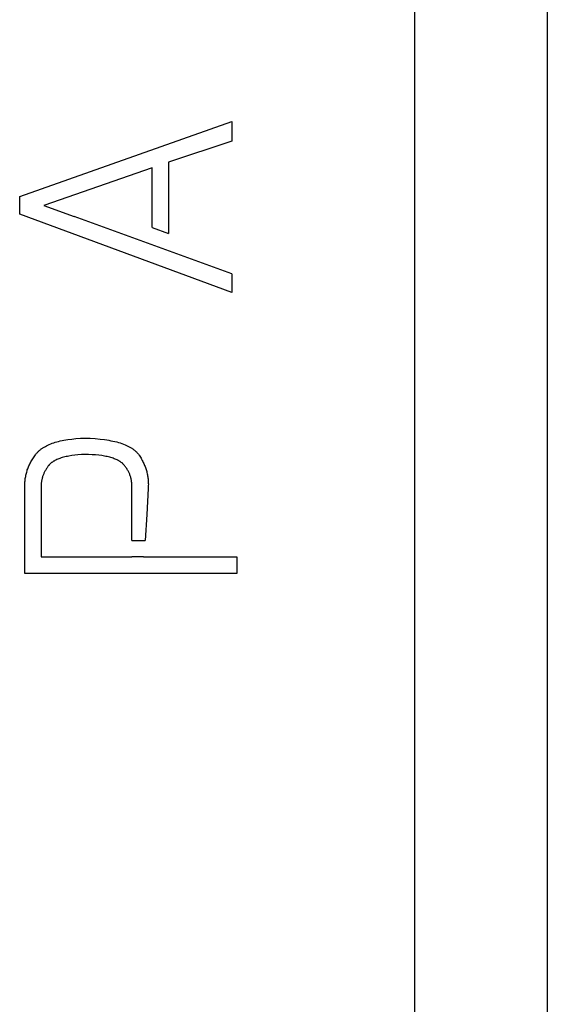
# Model space of a CAD drawing. Units: millimetres. Extents: x -883 to 4299, y -581 to 3039.
# Drawn here: x 208 to 339, y 1618 to 1862 of the extents above; entities that cross this region are included whole.
import ezdxf

# ---------------------------------------------------------------- set-up
doc = ezdxf.new("R2010")
doc.units = ezdxf.units.MM
doc.header["$MEASUREMENT"] = 0
doc.layers.add('Domyślny', color=7, linetype='Continuous', true_color=0x000000)
doc.layers.add('Utwórz2D linie widoczne', color=7, linetype='Continuous', true_color=0x000000)

msp = doc.modelspace()

# ---------------------------------------------------------------- linework, layer by layer
at = {"layer": 'Domyślny'}
msp.add_line((305.8, 1411.03), (305.8, 2173.43), dxfattribs=at)
at = {"layer": 'Utwórz2D linie widoczne'}
for p, q in [((338.63, 2173.43), (338.63, 1411.03)), ((207.94, 1818.14), (260.45, 1836.71)), ((260.45, 1836.71), (260.45, 1831.91)), ((260.45, 1831.91), (244.79, 1826.7)), ((244.79, 1826.7), (244.79, 1809.02)), ((240.74, 1825.25), (213.91, 1815.92)), ((240.74, 1810.5), (240.74, 1825.25)), ((207.94, 1813.8), (207.94, 1818.14)), ((213.91, 1815.92), (221.45, 1813.2)), ((260.45, 1794.36), (207.94, 1813.8)), ((221.44, 1813.18), (221.45, 1813.2)), ((260.45, 1798.98), (221.44, 1813.18)), ((240.74, 1810.5), (244.79, 1809.02)), ((260.45, 1798.98), (260.45, 1794.36)), ((221.87, 1758.2), (222.96, 1758.28)), ((222.96, 1758.28), (224.11, 1758.32)), ((224.11, 1758.32), (225.42, 1758.27)), ((225.42, 1758.27), (226.67, 1758.2)), ((213.56, 1755.82), (213.7, 1755.91)), ((213.7, 1755.91), (213.84, 1756.01)), ((213.84, 1756.01), (213.99, 1756.1)), ((213.99, 1756.1), (214.14, 1756.18)), ((214.14, 1756.18), (214.29, 1756.27)), ((214.29, 1756.27), (214.6, 1756.44)), ((214.6, 1756.44), (214.93, 1756.6)), ((214.93, 1756.6), (215.27, 1756.75)), ((215.27, 1756.75), (215.62, 1756.9)), ((215.62, 1756.9), (215.98, 1757.04)), ((215.98, 1757.04), (216.36, 1757.17)), ((216.36, 1757.17), (216.75, 1757.3)), ((216.75, 1757.3), (217.15, 1757.41)), ((217.15, 1757.41), (217.56, 1757.52)), ((217.56, 1757.52), (217.99, 1757.63)), ((217.99, 1757.63), (218.43, 1757.72)), ((218.43, 1757.72), (218.88, 1757.81)), ((218.88, 1757.81), (219.35, 1757.9)), ((219.35, 1757.9), (219.83, 1757.97)), ((219.83, 1757.97), (220.82, 1758.1)), ((220.82, 1758.1), (221.87, 1758.2)), ((226.67, 1758.2), (227.86, 1758.09)), ((227.86, 1758.09), (228.98, 1757.95)), ((228.98, 1757.95), (229.52, 1757.87)), ((229.52, 1757.87), (230.04, 1757.79)), ((230.04, 1757.79), (230.55, 1757.69)), ((230.55, 1757.69), (231.04, 1757.59)), ((231.04, 1757.59), (231.51, 1757.49)), ((231.51, 1757.49), (231.97, 1757.37)), ((231.97, 1757.37), (232.41, 1757.25)), ((232.41, 1757.25), (232.84, 1757.12)), ((232.84, 1757.12), (233.25, 1756.98)), ((233.25, 1756.98), (233.65, 1756.84)), ((233.65, 1756.84), (234.03, 1756.69)), ((234.03, 1756.69), (234.39, 1756.53)), ((234.39, 1756.53), (234.74, 1756.36)), ((234.74, 1756.36), (234.91, 1756.28)), ((234.91, 1756.28), (235.07, 1756.19)), ((235.07, 1756.19), (235.23, 1756.1)), ((235.23, 1756.1), (235.39, 1756.01)), ((235.39, 1756.01), (235.54, 1755.92)), ((235.54, 1755.92), (235.69, 1755.83)), ((235.69, 1755.83), (235.83, 1755.73)), ((211.17, 1753.23), (211.33, 1753.48)), ((211.33, 1753.48), (211.5, 1753.72)), ((211.5, 1753.72), (211.67, 1753.96)), ((211.67, 1753.96), (211.85, 1754.21)), ((211.85, 1754.21), (211.94, 1754.33)), ((211.94, 1754.33), (212.04, 1754.44)), ((212.04, 1754.44), (212.13, 1754.56)), ((212.13, 1754.56), (212.24, 1754.68)), ((212.24, 1754.68), (212.34, 1754.79)), ((212.34, 1754.79), (212.45, 1754.9)), ((212.45, 1754.9), (212.56, 1755.01)), ((212.56, 1755.01), (212.67, 1755.12)), ((212.67, 1755.12), (212.79, 1755.22)), ((212.79, 1755.22), (212.91, 1755.33)), ((212.91, 1755.33), (213.03, 1755.43)), ((213.03, 1755.43), (213.16, 1755.53)), ((213.16, 1755.53), (213.29, 1755.63)), ((213.29, 1755.63), (213.42, 1755.73)), ((213.42, 1755.73), (213.56, 1755.82)), ((218.19, 1753.4), (217.91, 1753.31)), ((218.48, 1753.49), (218.19, 1753.4)), ((218.79, 1753.58), (218.48, 1753.49)), ((219.1, 1753.66), (218.79, 1753.58)), ((219.42, 1753.73), (219.1, 1753.66)), ((219.76, 1753.8), (219.42, 1753.73)), ((220.1, 1753.87), (219.76, 1753.8)), ((220.82, 1753.99), (220.1, 1753.87)), ((221.58, 1754.09), (220.82, 1753.99)), ((222.38, 1754.17), (221.58, 1754.09)), ((223.23, 1754.23), (222.38, 1754.17)), ((224.11, 1754.27), (223.23, 1754.23)), ((225.02, 1754.25), (224.11, 1754.27)), ((225.89, 1754.21), (225.02, 1754.25)), ((226.72, 1754.15), (225.89, 1754.21)), ((227.5, 1754.08), (226.72, 1754.15)), ((228.25, 1753.98), (227.5, 1754.08)), ((228.61, 1753.93), (228.25, 1753.98)), ((228.95, 1753.87), (228.61, 1753.93)), ((229.29, 1753.81), (228.95, 1753.87)), ((229.62, 1753.74), (229.29, 1753.81)), ((229.93, 1753.67), (229.62, 1753.74)), ((230.24, 1753.59), (229.93, 1753.67)), ((230.53, 1753.51), (230.24, 1753.59)), ((230.82, 1753.42), (230.53, 1753.51)), ((231.09, 1753.33), (230.82, 1753.42)), ((235.83, 1755.73), (235.97, 1755.63)), ((235.97, 1755.63), (236.11, 1755.53)), ((236.11, 1755.53), (236.24, 1755.43)), ((236.24, 1755.43), (236.37, 1755.33)), ((236.37, 1755.33), (236.49, 1755.22)), ((236.49, 1755.22), (236.61, 1755.11)), ((236.61, 1755.11), (236.73, 1755.01)), ((236.73, 1755.01), (236.84, 1754.9)), ((236.84, 1754.9), (236.95, 1754.78)), ((236.95, 1754.78), (237.06, 1754.67)), ((237.06, 1754.67), (237.16, 1754.55)), ((237.16, 1754.55), (237.25, 1754.44)), ((237.25, 1754.44), (237.35, 1754.32)), ((237.35, 1754.32), (237.43, 1754.19)), ((237.43, 1754.19), (237.52, 1754.07)), ((237.52, 1754.07), (237.68, 1753.82)), ((237.68, 1753.82), (237.84, 1753.57)), ((237.84, 1753.57), (237.99, 1753.32)), ((209.92, 1750.7), (210.02, 1750.96)), ((210.02, 1750.96), (210.12, 1751.21)), ((210.12, 1751.21), (210.23, 1751.47)), ((210.23, 1751.47), (210.35, 1751.73)), ((210.35, 1751.73), (210.47, 1751.98)), ((210.47, 1751.98), (210.6, 1752.23)), ((210.6, 1752.23), (210.73, 1752.48)), ((210.73, 1752.48), (210.88, 1752.73)), ((210.88, 1752.73), (211.02, 1752.98)), ((211.02, 1752.98), (211.17, 1753.23)), ((214.71, 1751), (214.6, 1750.83)), ((214.82, 1751.16), (214.71, 1751)), ((214.94, 1751.33), (214.82, 1751.16)), ((215, 1751.42), (214.94, 1751.33)), ((215.06, 1751.5), (215, 1751.42)), ((215.13, 1751.58), (215.06, 1751.5)), ((215.2, 1751.66), (215.13, 1751.58)), ((215.27, 1751.74), (215.2, 1751.66)), ((215.35, 1751.81), (215.27, 1751.74)), ((215.42, 1751.89), (215.35, 1751.81)), ((215.5, 1751.96), (215.42, 1751.89)), ((215.58, 1752.04), (215.5, 1751.96)), ((215.67, 1752.11), (215.58, 1752.04)), ((215.76, 1752.18), (215.67, 1752.11)), ((215.85, 1752.25), (215.76, 1752.18)), ((215.94, 1752.32), (215.85, 1752.25)), ((216.03, 1752.39), (215.94, 1752.32)), ((216.13, 1752.45), (216.03, 1752.39)), ((216.23, 1752.52), (216.13, 1752.45)), ((216.33, 1752.58), (216.23, 1752.52)), ((216.44, 1752.65), (216.33, 1752.58)), ((216.55, 1752.71), (216.44, 1752.65)), ((216.66, 1752.77), (216.55, 1752.71)), ((216.89, 1752.89), (216.66, 1752.77)), ((217.13, 1753), (216.89, 1752.89)), ((217.38, 1753.11), (217.13, 1753)), ((217.64, 1753.21), (217.38, 1753.11)), ((217.91, 1753.31), (217.64, 1753.21)), ((231.36, 1753.23), (231.09, 1753.33)), ((231.61, 1753.13), (231.36, 1753.23)), ((231.86, 1753.03), (231.61, 1753.13)), ((232.09, 1752.92), (231.86, 1753.03)), ((232.21, 1752.86), (232.09, 1752.92)), ((232.32, 1752.8), (232.21, 1752.86)), ((232.43, 1752.74), (232.32, 1752.8)), ((232.53, 1752.68), (232.43, 1752.74)), ((232.63, 1752.62), (232.53, 1752.68)), ((232.73, 1752.56), (232.63, 1752.62)), ((232.83, 1752.49), (232.73, 1752.56)), ((232.93, 1752.43), (232.83, 1752.49)), ((233.02, 1752.36), (232.93, 1752.43)), ((233.11, 1752.3), (233.02, 1752.36)), ((233.2, 1752.23), (233.11, 1752.3)), ((233.28, 1752.16), (233.2, 1752.23)), ((233.37, 1752.09), (233.28, 1752.16)), ((233.45, 1752.02), (233.37, 1752.09)), ((233.52, 1751.94), (233.45, 1752.02)), ((233.6, 1751.87), (233.52, 1751.94)), ((233.67, 1751.79), (233.6, 1751.87)), ((233.74, 1751.72), (233.67, 1751.79)), ((233.87, 1751.56), (233.74, 1751.72)), ((234, 1751.4), (233.87, 1751.56)), ((234.13, 1751.24), (234, 1751.4)), ((234.25, 1751.08), (234.13, 1751.24)), ((234.37, 1750.92), (234.25, 1751.08)), ((237.99, 1753.32), (238.13, 1753.07)), ((238.13, 1753.07), (238.27, 1752.82)), ((238.27, 1752.82), (238.4, 1752.57)), ((238.4, 1752.57), (238.53, 1752.32)), ((238.53, 1752.32), (238.65, 1752.07)), ((238.65, 1752.07), (238.77, 1751.81)), ((238.77, 1751.81), (238.87, 1751.56)), ((238.87, 1751.56), (238.98, 1751.31)), ((238.98, 1751.31), (239.07, 1751.05)), ((239.07, 1751.05), (239.16, 1750.79)), ((209.33, 1748.31), (209.37, 1748.58)), ((209.37, 1748.58), (209.42, 1748.85)), ((209.42, 1748.85), (209.47, 1749.12)), ((209.47, 1749.12), (209.53, 1749.39)), ((209.53, 1749.39), (209.6, 1749.65)), ((209.6, 1749.65), (209.67, 1749.91)), ((209.67, 1749.91), (209.75, 1750.18)), ((209.75, 1750.18), (209.83, 1750.44)), ((209.83, 1750.44), (209.92, 1750.7)), ((213.57, 1748.62), (213.52, 1748.44)), ((213.62, 1748.79), (213.57, 1748.62)), ((213.68, 1748.96), (213.62, 1748.79)), ((213.74, 1749.13), (213.68, 1748.96)), ((213.81, 1749.3), (213.74, 1749.13)), ((213.88, 1749.47), (213.81, 1749.3)), ((213.95, 1749.64), (213.88, 1749.47)), ((214.03, 1749.81), (213.95, 1749.64)), ((214.12, 1749.98), (214.03, 1749.81)), ((214.2, 1750.15), (214.12, 1749.98)), ((214.3, 1750.32), (214.2, 1750.15)), ((214.39, 1750.49), (214.3, 1750.32)), ((214.49, 1750.66), (214.39, 1750.49)), ((214.6, 1750.83), (214.49, 1750.66)), ((234.48, 1750.76), (234.37, 1750.92)), ((234.58, 1750.59), (234.48, 1750.76)), ((234.68, 1750.42), (234.58, 1750.59)), ((234.78, 1750.25), (234.68, 1750.42)), ((234.87, 1750.08), (234.78, 1750.25)), ((234.96, 1749.91), (234.87, 1750.08)), ((235.04, 1749.73), (234.96, 1749.91)), ((235.12, 1749.55), (235.04, 1749.73)), ((235.19, 1749.37), (235.12, 1749.55)), ((235.26, 1749.19), (235.19, 1749.37)), ((235.32, 1749.01), (235.26, 1749.19)), ((235.38, 1748.82), (235.32, 1749.01)), ((235.44, 1748.64), (235.38, 1748.82)), ((235.49, 1748.45), (235.44, 1748.64)), ((239.16, 1750.79), (239.25, 1750.54)), ((239.25, 1750.54), (239.33, 1750.28)), ((239.33, 1750.28), (239.4, 1750.02)), ((239.4, 1750.02), (239.47, 1749.77)), ((239.47, 1749.77), (239.53, 1749.51)), ((239.53, 1749.51), (239.58, 1749.25)), ((239.58, 1749.25), (239.63, 1748.99)), ((239.63, 1748.99), (239.67, 1748.73)), ((239.67, 1748.73), (239.71, 1748.47)), ((209.21, 1746.94), (209.22, 1747.22)), ((209.21, 1746.67), (209.21, 1746.94)), ((209.21, 1746.39), (209.21, 1746.67)), ((209.22, 1746.11), (209.21, 1746.39)), ((209.22, 1747.22), (209.24, 1747.49)), ((209.23, 1745.83), (209.22, 1746.11)), ((209.24, 1747.49), (209.26, 1747.77)), ((209.26, 1747.77), (209.29, 1748.04)), ((209.29, 1748.04), (209.33, 1748.31)), ((213.26, 1746.71), (213.25, 1746.53)), ((213.25, 1746.53), (213.25, 1746.35)), ((213.25, 1746.35), (213.26, 1746.18)), ((213.27, 1747.06), (213.26, 1746.88)), ((213.26, 1746.88), (213.26, 1746.71)), ((213.26, 1746.18), (213.27, 1746)), ((213.29, 1747.23), (213.27, 1747.06)), ((213.31, 1747.4), (213.29, 1747.23)), ((213.33, 1747.58), (213.31, 1747.4)), ((213.36, 1747.75), (213.33, 1747.58)), ((213.39, 1747.93), (213.36, 1747.75)), ((213.43, 1748.1), (213.39, 1747.93)), ((213.47, 1748.27), (213.43, 1748.1)), ((213.52, 1748.44), (213.47, 1748.27)), ((235.53, 1748.26), (235.49, 1748.45)), ((235.57, 1748.06), (235.53, 1748.26)), ((235.6, 1747.87), (235.57, 1748.06)), ((235.64, 1747.67), (235.6, 1747.87)), ((235.66, 1747.48), (235.64, 1747.67)), ((235.68, 1747.28), (235.66, 1747.48)), ((235.7, 1747.07), (235.68, 1747.28)), ((235.71, 1746.87), (235.7, 1747.07)), ((235.72, 1746.67), (235.71, 1746.87)), ((235.71, 1746.25), (235.72, 1746.46)), ((235.71, 1746.04), (235.71, 1746.25)), ((235.72, 1746.46), (235.72, 1746.67)), ((239.71, 1748.47), (239.74, 1748.21)), ((239.74, 1748.21), (239.77, 1747.94)), ((239.77, 1746.09), (239.75, 1745.83)), ((239.77, 1747.94), (239.79, 1747.68)), ((239.79, 1746.36), (239.77, 1746.09)), ((239.79, 1747.68), (239.8, 1747.42)), ((239.8, 1746.62), (239.79, 1746.36)), ((239.8, 1747.42), (239.8, 1747.15)), ((239.8, 1747.15), (239.81, 1746.89)), ((239.81, 1746.89), (239.8, 1746.62)), ((209.23, 1724.82), (209.23, 1745.83)), ((213.27, 1746), (213.28, 1745.83)), ((213.28, 1745.83), (213.28, 1728.88)), ((235.69, 1745.83), (235.71, 1746.04)), ((235.71, 1732.93), (235.69, 1745.83)), ((239.75, 1745.83), (239.43, 1739.38)), ((239.43, 1739.38), (238.99, 1732.93)), ((235.71, 1732.93), (238.99, 1732.93)), ((213.28, 1728.88), (219.69, 1728.88)), ((219.69, 1728.88), (235.71, 1728.88)), ((238.61, 1728.88), (235.71, 1728.88)), ((238.61, 1728.88), (261.74, 1728.88)), ((261.74, 1728.88), (261.74, 1724.82)), ((261.74, 1724.82), (209.23, 1724.82))]:
    msp.add_line(p, q, dxfattribs=at)

doc.saveas('drawing.dxf')
